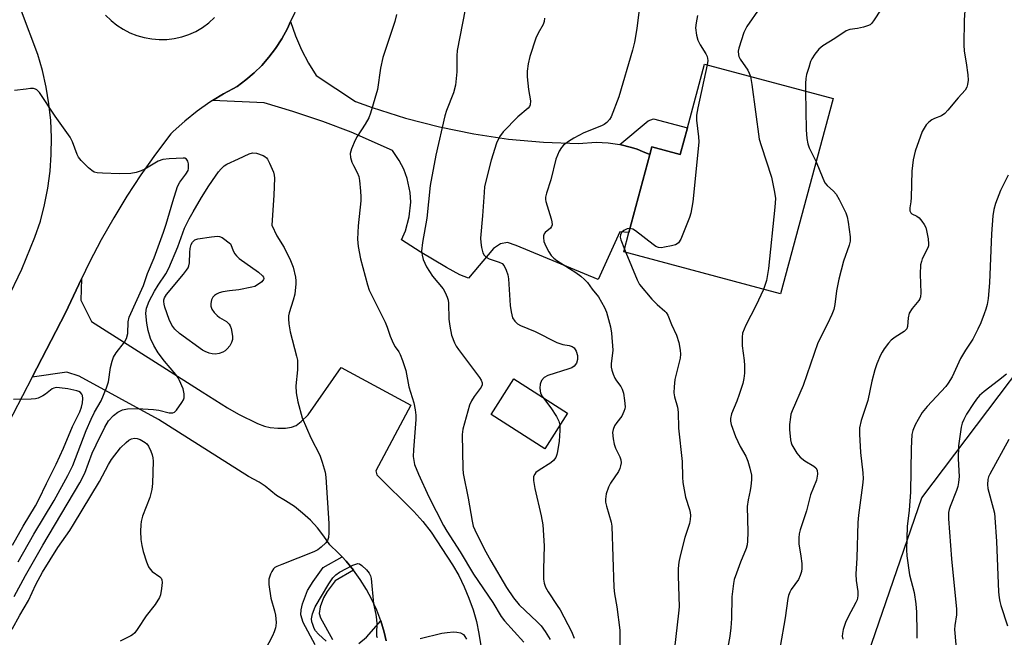
# Model space of a CAD drawing. Units: inches. Extents: x 1303766 to 1309766, y 553447 to 557448.
# Drawn here: x 1308142 to 1308413, y 553638 to 553808 of the extents above; entities that cross this region are included whole.
import ezdxf

# ---------------------------------------------------------------- set-up
doc = ezdxf.new("R2010")
doc.units = ezdxf.units.IN
doc.header["$MEASUREMENT"] = 0
for name, color, linetype in [('BLDG-Footprint', 5, 'Continuous'), ('NTRL-Trees', 3, 'Continuous'), ('TRANS-Driveway', 251, 'Continuous'), ('TRANS-Non Street Sidewalk', 7, 'Continuous'), ('TRANS-Road', 130, 'Continuous'), ('Undefined', 1, 'Continuous')]:
    doc.layers.add(name, color=color, linetype=linetype)

msp = doc.modelspace()

# ---------------------------------------------------------------- linework, layer by layer
at = {"layer": 'BLDG-Footprint'}
for points, elevation in [([(1308366.17, 553785.89), (1308351.74, 553732.09), (1308308.48, 553743.69), (1308309.91, 553749.01), (1308315.67, 553770.5), (1308316.23, 553772.57), (1308324.07, 553770.46), (1308326.05, 553777.83), (1308330.76, 553795.39)], 442.12), ([(1308293.02, 553699.3), (1308286.75, 553689.47), (1308271.98, 553698.89), (1308278.25, 553708.72)], 448.27)]:
    msp.add_lwpolyline(points, close=True, dxfattribs=dict(at, elevation=elevation))
at = {"layer": 'NTRL-Trees'}
msp.add_lwpolyline([(1309013.6, 553447.3), (1307918.44, 553447.41), (1307945.29, 553491.68), (1308069.3, 553575.91), (1308147.6, 553608.24), (1308178.85, 553623.86), (1308212.66, 553608.85), (1308200.35, 553557.32), (1308199.5, 553511.26), (1308234.41, 553481.5), (1308277.81, 553488.44), (1308307.32, 553519.69), (1308354.2, 553570.04), (1308390.66, 553675.94), (1308439.27, 553740.18)], dxfattribs=at)
at = {"layer": 'TRANS-Driveway'}
msp.add_lwpolyline([(1308307.44, 553773.25), (1308310.6, 553772.43), (1308312.16, 553771.95), (1308313.67, 553771.35), (1308315.67, 553770.5), (1308309.91, 553749.01), (1308307.4, 553749.25), (1308301.42, 553736.06), (1308278.88, 553745.43), (1308276.42, 553746.26), (1308274.53, 553745.93), (1308272.59, 553744.57), (1308265.7, 553736.43), (1308263.36, 553737.37), (1308259.68, 553739.41), (1308252.44, 553743.7), (1308247.23, 553747.02), (1308248.32, 553749.47), (1308249.4, 553753.33), (1308249.78, 553757.33), (1308249.62, 553760.01), (1308248.8, 553763.93), (1308247.88, 553766.45), (1308246.65, 553768.83), (1308244.73, 553771.59), (1308233.34, 553776.61), (1308225.59, 553779.58), (1308217.34, 553782.38), (1308209.38, 553784.74), (1308195.2, 553785.35), (1308198.16, 553787.19), (1308201.96, 553789.27), (1308204.36, 553791.03), (1308206.63, 553792.96), (1308208.76, 553795.05), (1308210.72, 553797.29), (1308212.52, 553799.67), (1308214.28, 553802.38), (1308215.81, 553805.23), (1308216.69, 553807.15), (1308218.02, 553803.2), (1308219.69, 553799.34), (1308221.64, 553795.63), (1308223.74, 553792.26), (1308234.61, 553785.08), (1308239.16, 553783.44), (1308248.37, 553780.52), (1308257.73, 553778.1), (1308267.21, 553776.18), (1308276.77, 553774.77), (1308286.4, 553773.87), (1308296.06, 553773.49), (1308300.94, 553773.87), (1308304.2, 553773.72)], close=True, dxfattribs=at)
msp.add_lwpolyline([(1308243.07, 553636.56), (1308242.44, 553638.97), (1308241.56, 553642.03), (1308240.43, 553645.02), (1308239.1, 553647.92), (1308237.59, 553650.73), (1308235.9, 553653.44), (1308234.04, 553656.03), (1308231.98, 553658.47), (1308230.86, 553659.72), (1308229.83, 553660.82), (1308227.5, 553663.01), (1308225.89, 553665.41), (1308224.09, 553667.67), (1308222.13, 553669.79), (1308220, 553671.76), (1308217.73, 553673.55), (1308215.33, 553675.16), (1308212.81, 553676.58), (1308209.66, 553679.17), (1308208.03, 553680.23), (1308205.07, 553681.78), (1308180.29, 553697.55), (1308158.42, 553709.45), (1308155.06, 553710.56), (1308145.45, 553709.16), (1308154.66, 553726.89), (1308159.05, 553736.24), (1308158.84, 553730.38), (1308161.8, 553724.5), (1308192.3, 553705.17), (1308199.32, 553700.7), (1308202.38, 553698.95), (1308207.54, 553696.39), (1308209.53, 553695.64), (1308211.02, 553695.28), (1308213.16, 553695.11), (1308215.27, 553695.16), (1308216.91, 553695.39), (1308218.2, 553695.84), (1308219.63, 553696.95), (1308221.5, 553698.83), (1308230.65, 553711.81), (1308249.87, 553701.48), (1308240.21, 553683.35), (1308240.45, 553682.24), (1308250.69, 553672.2), (1308253.16, 553669.44), (1308255.44, 553666.52), (1308261.31, 553657.45), (1308263.01, 553654.51), (1308264.52, 553651.47), (1308265.84, 553648.34), (1308266.97, 553645.14), (1308267.88, 553641.87), (1308268.59, 553638.55), (1308269.09, 553635.19)], dxfattribs=at)
at = {"layer": 'TRANS-Non Street Sidewalk'}
msp.add_lwpolyline([(1308315.67, 553770.5), (1308313.67, 553771.35), (1308312.16, 553771.95), (1308310.6, 553772.43), (1308307.44, 553773.25), (1308315.22, 553779.75), (1308316.74, 553780.33), (1308326.05, 553777.83), (1308324.07, 553770.46), (1308316.23, 553772.57)], close=True, dxfattribs=at)
for points in [[(1308223.48, 553635.45), (1308220.12, 553641.64), (1308219.48, 553643.71), (1308219.57, 553645.12), (1308219.94, 553646.78), (1308221.32, 553650.42), (1308222.89, 553652.94), (1308225.68, 553656.75), (1308230.86, 553659.72), (1308231.98, 553658.47), (1308234.04, 553656.03), (1308228.95, 553653.11), (1308226.78, 553650.13), (1308225.72, 553648.38), (1308224.82, 553645.94), (1308224.55, 553644.11), (1308224.91, 553642.85), (1308228.27, 553636.96)], [(1308235.47, 553635.83), (1308237.58, 553637.61), (1308241.56, 553642.03), (1308242.44, 553638.97), (1308243.07, 553636.56)]]:
    msp.add_lwpolyline(points, dxfattribs=at)
at = {"layer": 'TRANS-Road'}
for points in [[(1308218.97, 553811.93, 0), (1308216.69, 553807.15, 0), (1308215.81, 553805.23, 0), (1308214.28, 553802.38, 0), (1308212.52, 553799.67, 0), (1308210.72, 553797.29, 0), (1308208.76, 553795.05, 0), (1308206.63, 553792.96, 0), (1308204.36, 553791.03, 0), (1308201.96, 553789.27, 0), (1308198.16, 553787.19, 0), (1308195.2, 553785.35, 0), (1308194.48, 553784.9, 0), (1308190.94, 553782.41, 0), (1308187.55, 553779.71, 0), (1308184.32, 553776.83, 0), (1308183.65, 553776.16, 0), (1308179.45, 553770.58, 0), (1308175.43, 553764.88, 0), (1308171.6, 553759.05, 0), (1308167.96, 553753.1, 0), (1308164.51, 553747.03, 0), (1308161.25, 553740.85, 0), (1308159.05, 553736.24, 0), (1308154.66, 553726.89, 0), (1308145.45, 553709.16, 0), (1308137.45, 553693.78, 0)], [(1308138.5, 553730.31, 0), (1308142.6, 553738.88, 0), (1308146.18, 553747.69, 0), (1308147.76, 553752.17, 0), (1308148.91, 553756.68, 0), (1308149.79, 553761.26, 0), (1308150.41, 553765.87, 0), (1308150.74, 553770.52, 0), (1308150.81, 553775.17, 0), (1308150.59, 553779.83, 0), (1308150.11, 553784.46, 0), (1308149.35, 553789.05, 0), (1308148.32, 553793.6, 0), (1308147.03, 553798.07, 0), (1308142.54, 553809.97, 0)], [(1308165.72, 553808.91, 0), (1308167.21, 553807.45, 0), (1308168.83, 553806.14, 0), (1308170.58, 553805, 0), (1308172.43, 553804.05, 0), (1308174.36, 553803.27, 0), (1308176.37, 553802.7, 0), (1308178.42, 553802.32, 0), (1308180.49, 553802.15, 0), (1308182.58, 553802.18, 0), (1308184.65, 553802.42, 0), (1308186.68, 553802.87, 0), (1308188.66, 553803.51, 0), (1308190.57, 553804.35, 0), (1308192.42, 553805.49, 0), (1308194.16, 553806.79, 0), (1308195.76, 553808.25, 0)]]:
    msp.add_polyline3d(points, dxfattribs=at)
at = {"layer": 'Undefined'}
msp.add_line((1308308.67, 553744.41, 444), (1308309.04, 553743.54, 444), dxfattribs=at)
for points, elevation in [([(1308313.39, 553815.64), (1308312.1, 553805.25), (1308311.43, 553801.48), (1308310.88, 553799.28), (1308307.11, 553786.38), (1308305.03, 553780.92), (1308304.59, 553780.18), (1308303.83, 553779.32), (1308303.14, 553778.8), (1308302.36, 553778.39), (1308297.48, 553776.45), (1308294.75, 553775.02), (1308293.31, 553774.07), (1308291.94, 553773.03), (1308291.36, 553772.41), (1308290.74, 553771.42), (1308290.21, 553770.36), (1308289.8, 553769.26), (1308288.43, 553763.51), (1308287.17, 553759.84), (1308286.93, 553758.79), (1308286.95, 553758.1), (1308287.06, 553757.55), (1308288.51, 553752.8), (1308288.7, 553751.95), (1308288.75, 553751.15), (1308288.6, 553750.67), (1308288.29, 553750.23), (1308286.88, 553749), (1308286.57, 553748.62), (1308286.39, 553748.14), (1308286.34, 553747.62), (1308286.49, 553746.54), (1308287, 553745.22), (1308287.82, 553743.67), (1308288.49, 553742.72), (1308289.24, 553741.98), (1308290.08, 553741.32), (1308295.25, 553738.01), (1308296.65, 553737), (1308297.71, 553736.07), (1308298.47, 553735.25), (1308299.78, 553733.37), (1308301.51, 553731.3), (1308303.2, 553728.37), (1308303.76, 553727.05), (1308304.34, 553725.04), (1308304.84, 553723.02), (1308305.1, 553721.29), (1308305.5, 553716.65), (1308305.03, 553712.81), (1308305.06, 553711.95), (1308305.2, 553711.09), (1308305.56, 553709.98), (1308306.08, 553708.93), (1308306.54, 553708.17), (1308307.71, 553706.59), (1308308.1, 553705.85), (1308308.4, 553704.76), (1308308.72, 553702.76), (1308308.85, 553701.05), (1308308.79, 553700.5), (1308308.55, 553699.7), (1308307.93, 553698.43), (1308306.58, 553696.69), (1308305.99, 553695.75), (1308305.55, 553694.77), (1308305.42, 553693.94), (1308305.55, 553692.18), (1308305.84, 553690.72), (1308306.27, 553689.64), (1308307.4, 553687.24), (1308307.68, 553686.44), (1308307.75, 553685.62), (1308307.64, 553684.8), (1308307.42, 553683.99), (1308307.05, 553683.2), (1308304.88, 553679.95), (1308304.29, 553678.92), (1308303.66, 553677), (1308303.43, 553675.59), (1308303.51, 553674.75), (1308303.75, 553673.62), (1308304.99, 553669.28), (1308305.17, 553668.18), (1308305.73, 553651.28), (1308305.93, 553649.46), (1308306.62, 553645.94), (1308307.38, 553639.46), (1308307.43, 553634.68)], 446), ([(1308245.89, 553809.1), (1308245.37, 553807.09), (1308242.14, 553797.23), (1308241.47, 553794.31), (1308240.61, 553788.38), (1308238.75, 553781.93), (1308238.22, 553780.6), (1308237.27, 553778.86), (1308235.03, 553775.47), (1308234.45, 553774.47), (1308233.48, 553772.09), (1308233.15, 553770.74), (1308233.2, 553769.7), (1308233.53, 553768.43), (1308233.99, 553767.44), (1308235.05, 553765.51), (1308235.45, 553764.48), (1308235.66, 553763.32), (1308235.96, 553760.37), (1308236.08, 553758.89), (1308236.07, 553757.7), (1308235.33, 553750.84), (1308235.15, 553747.14), (1308235.33, 553745.15), (1308235.93, 553741.73), (1308237.89, 553734.58), (1308238.35, 553733.18), (1308242.74, 553724.29), (1308243.29, 553722.95), (1308244.13, 553720.45), (1308244.94, 553718.57), (1308245.5, 553717.56), (1308246.52, 553716.17), (1308246.93, 553715.42), (1308247.54, 553713.8), (1308248.42, 553711.03), (1308249.28, 553706.53), (1308250.64, 553702.13), (1308251.03, 553700.16), (1308251.16, 553698.68), (1308251.16, 553697.48), (1308250.52, 553689.15), (1308250.47, 553687.37), (1308250.61, 553686.23), (1308250.87, 553685.11), (1308251.92, 553682.43), (1308254.8, 553676.22), (1308258.85, 553668.33), (1308259.74, 553666.75), (1308263.39, 553661.03), (1308267.07, 553654.94), (1308272.38, 553647.07), (1308274.73, 553643.28), (1308275.68, 553642.07), (1308280.99, 553636.17)], 452), ([(1308264.81, 553810.46), (1308262.62, 553799.11), (1308262.51, 553797.66), (1308262.47, 553793.28), (1308262.17, 553789.59), (1308261.55, 553787.47), (1308259.63, 553782.58), (1308259.17, 553781.19), (1308256.73, 553770.36), (1308255.16, 553761.99), (1308254.2, 553752.93), (1308253.04, 553746.29), (1308252.8, 553743.88), (1308252.93, 553742.74), (1308253.22, 553741.6), (1308254.17, 553739.56), (1308255.77, 553737.03), (1308258.75, 553733.5), (1308259.31, 553732.52), (1308259.84, 553731.23), (1308260.07, 553730.42), (1308260.19, 553729.57), (1308260.34, 553725.19), (1308260.57, 553723.22), (1308261.06, 553720.75), (1308261.84, 553718.59), (1308262.31, 553717.74), (1308262.97, 553716.78), (1308268.74, 553709.08), (1308269.18, 553708.36), (1308269.45, 553707.6), (1308269.46, 553707.08), (1308269.23, 553706.42), (1308267.27, 553703.89), (1308266.57, 553702.7), (1308265.99, 553701.47), (1308264.18, 553694.88), (1308263.93, 553693.41), (1308264.14, 553684.03), (1308264.23, 553682.66), (1308265.62, 553675.89), (1308266.7, 553669.49), (1308267.04, 553668.14), (1308267.44, 553667.09), (1308270.07, 553661.91), (1308271.86, 553658.6), (1308276.19, 553651.26), (1308278.14, 553648.44), (1308279.68, 553646.44), (1308284.6, 553641.83), (1308285.7, 553640.66), (1308286.83, 553639.11), (1308288.19, 553636.89)], 450), ([(1308346, 553810.9), (1308342.46, 553805.8), (1308342.04, 553805.05), (1308341.63, 553804.06), (1308340.17, 553799.79), (1308340.03, 553798.98), (1308340.09, 553797.96), (1308340.22, 553797.47), (1308340.57, 553796.74), (1308342.73, 553793.73), (1308343.1, 553792.94), (1308343.39, 553792)], 442), ([(1308379.46, 553810.49), (1308377.32, 553807.3), (1308376.78, 553806.63), (1308376.36, 553806.26), (1308375.65, 553805.9), (1308374.6, 553805.58), (1308372.96, 553805.22), (1308370.76, 553804.89), (1308369.77, 553804.57), (1308366.65, 553802.49), (1308363.36, 553800.42), (1308362.22, 553799.5), (1308361.14, 553798.11), (1308360.36, 553796.86), (1308360, 553796.08), (1308359.46, 553794.45), (1308358.9, 553792.53), (1308358.7, 553791.42), (1308358.61, 553790.02), (1308358.62, 553787.92)], 440), ([(1308286.63, 553808.03), (1308286.55, 553807.16), (1308286.32, 553806.34), (1308284.88, 553803.91), (1308284.28, 553802.53), (1308282.62, 553797.5), (1308282.17, 553795.47), (1308281.89, 553793.42), (1308281.87, 553791.94), (1308282.21, 553788.38), (1308282.79, 553785.26), (1308282.72, 553784.21), (1308282.54, 553783.74), (1308282.18, 553783.25), (1308279.34, 553780.86), (1308275.25, 553776.77), (1308274.25, 553775.39), (1308273.4, 553773.63), (1308271.94, 553768.95), (1308270.17, 553761.66), (1308269.99, 553760.05), (1308269.57, 553753.64), (1308269.06, 553747.47), (1308269.07, 553746.3), (1308269.29, 553744.85), (1308269.63, 553743.46), (1308269.99, 553742.74), (1308270.61, 553742.21), (1308271.38, 553741.8), (1308274.2, 553740.81), (1308274.96, 553740.44), (1308275.51, 553739.88), (1308276.11, 553738.66), (1308276.56, 553737.33), (1308276.76, 553736.24), (1308277.21, 553728.96), (1308277.43, 553727.19), (1308277.87, 553725.49), (1308278.44, 553724.6), (1308279.22, 553723.89), (1308280.03, 553723.41), (1308284.08, 553721.77), (1308290.09, 553718.72), (1308291.75, 553718.16), (1308293.5, 553717.89), (1308294.31, 553717.66), (1308294.87, 553717.22), (1308295.39, 553716.38), (1308295.72, 553715.11), (1308295.75, 553714.01), (1308295.45, 553713.01), (1308294.86, 553712.2), (1308294.17, 553711.76), (1308293.39, 553711.44), (1308287.62, 553709.6), (1308286.61, 553709.04), (1308285.81, 553708.24), (1308285.42, 553707.24), (1308285.33, 553706.14), (1308285.58, 553704.76), (1308286.07, 553703.73)], 448), ([(1308328.82, 553808.75), (1308328.46, 553806.78), (1308328.31, 553805.37), (1308328.54, 553803.4), (1308328.89, 553802.03), (1308329.56, 553800.72), (1308331.14, 553798.23), (1308331.48, 553797.47), (1308331.63, 553796.42), (1308331.48, 553795.2)], 444), ([(1308331.48, 553795.2), (1308328.94, 553783.39), (1308328.59, 553781.37), (1308328.55, 553779.93), (1308329.11, 553775.35), (1308329.15, 553773.97), (1308327.82, 553760.12), (1308327.5, 553757.48), (1308326.95, 553754.31), (1308326.66, 553753.18), (1308324.21, 553747.16), (1308323.63, 553746.21), (1308323.24, 553745.88), (1308322.76, 553745.66), (1308321.69, 553745.35), (1308319.73, 553744.94), (1308318.9, 553744.83), (1308318.11, 553744.86), (1308317.36, 553745.19), (1308316.65, 553745.67), (1308311.76, 553749.48), (1308311.02, 553749.92), (1308310.21, 553750.12)], 444), ([(1308343.39, 553792), (1308343.83, 553789.77), (1308345.86, 553774.7), (1308346.33, 553772.99), (1308349.21, 553764.25), (1308350.05, 553760.15), (1308350.29, 553758.38), (1308350.15, 553756.02), (1308348.42, 553739.14), (1308347.86, 553735.84), (1308347.02, 553733.36)], 442), ([(1308141.65, 553658.34), (1308145.89, 553665.89), (1308151.54, 553675.25), (1308155.32, 553682.1), (1308156.65, 553684.85), (1308160.39, 553694.47), (1308161.75, 553697.63), (1308162.64, 553699.51), (1308164.52, 553702.68), (1308165.96, 553706.2), (1308166.48, 553707.85), (1308167.03, 553711.86), (1308167.5, 553713.6), (1308167.91, 553714.71), (1308168.65, 553715.92), (1308170.95, 553718.81), (1308171.48, 553719.82), (1308171.84, 553721.24), (1308171.97, 553724.45), (1308172.24, 553725.72), (1308176.14, 553734.39), (1308177.29, 553737.7), (1308179.06, 553742.02), (1308181.7, 553749.12), (1308182.44, 553751.28), (1308184.21, 553757.58), (1308185.54, 553761.67), (1308186.19, 553762.92), (1308187.83, 553765.12), (1308188.42, 553766.11), (1308188.57, 553766.63), (1308188.6, 553767.16), (1308188.52, 553767.96), (1308188.35, 553768.7), (1308188, 553769.26), (1308187.58, 553769.45), (1308187.07, 553769.52), (1308183.26, 553769.34), (1308181.51, 553769.14), (1308180.22, 553768.67), (1308176.51, 553766.51), (1308175.49, 553765.99), (1308174.1, 553765.54), (1308172.67, 553765.26), (1308169.54, 553765.22), (1308164.83, 553765.35), (1308163.39, 553765.46), (1308162.58, 553765.66), (1308161.88, 553766.09), (1308161.02, 553766.84), (1308158.95, 553768.87), (1308158.22, 553769.73), (1308157.85, 553770.46), (1308156.6, 553774.01), (1308155.96, 553775.31), (1308151.81, 553781.04), (1308147.53, 553787.55), (1308146.79, 553788.28), (1308146.36, 553788.51), (1308145.86, 553788.64), (1308145.01, 553788.65), (1308143.84, 553788.52), (1308140.6, 553788.09)], 452), ([(1308358.62, 553787.92), (1308358.77, 553777.31), (1308358.96, 553774.94), (1308359.23, 553773.48), (1308359.57, 553772.36), (1308361.5, 553768.48)], 440), ([(1308140.53, 553648.77), (1308143.67, 553654.56), (1308148.38, 553662.88), (1308158.62, 553680.11), (1308159.99, 553682.75), (1308162.05, 553688.21), (1308163.08, 553690.57), (1308165.47, 553695.38), (1308166.54, 553697.13), (1308167.93, 553698.64), (1308169.05, 553699.56), (1308170.37, 553700.14), (1308171.74, 553700.47), (1308174.48, 553700.51), (1308178.92, 553700.25), (1308180.39, 553700.05), (1308183.21, 553699.33), (1308184.22, 553699.31), (1308184.66, 553699.5), (1308185.24, 553700.05), (1308186.75, 553702.21), (1308187.16, 553702.97), (1308187.34, 553703.5), (1308187.38, 553704.57), (1308187.08, 553705.92), (1308186.11, 553708.25), (1308185.7, 553708.98), (1308185.06, 553709.88), (1308181.97, 553713.6), (1308180.22, 553715.88), (1308178.99, 553717.92), (1308178.05, 553719.78), (1308177.4, 553722.04), (1308177.05, 553724.09), (1308176.8, 553726.75), (1308176.86, 553727.51), (1308177.01, 553728.2), (1308177.76, 553730.08), (1308179.15, 553732.86), (1308180.17, 553734.55), (1308182.28, 553737.68), (1308183.12, 553739.19), (1308185.65, 553745.11), (1308187.48, 553750.2), (1308188.72, 553752.74), (1308189.81, 553754.74), (1308192.14, 553758.67), (1308194.18, 553761.91), (1308195.97, 553764.53), (1308196.81, 553765.69), (1308197.56, 553766.56), (1308198.38, 553767.35), (1308199.15, 553767.87), (1308202.35, 553769.28), (1308205.26, 553770.71), (1308206.19, 553770.94), (1308207.27, 553770.84), (1308209.13, 553770.24), (1308209.6, 553769.99), (1308210.01, 553769.63), (1308210.34, 553769.18), (1308210.89, 553768.14), (1308211.95, 553765.67), (1308212.15, 553764.83), (1308212.21, 553763.97), (1308212.09, 553759.29), (1308211.48, 553751.07), (1308212.87, 553748.13), (1308214.92, 553744.9), (1308216.63, 553741.32), (1308217.36, 553739.45), (1308218.02, 553736.76), (1308218.14, 553735.73), (1308218.14, 553734.91), (1308217.82, 553732.03), (1308217.42, 553730.34), (1308216.29, 553726.87), (1308216.13, 553726.07), (1308216.08, 553725.24), (1308216.2, 553723.87), (1308216.61, 553721.68), (1308218.36, 553714.99), (1308218.57, 553713.85), (1308218.58, 553711.23), (1308218.12, 553706.82), (1308218.24, 553704.87), (1308218.71, 553702.4), (1308219.91, 553698.01), (1308222.28, 553692.45), (1308224.75, 553687.7), (1308225.42, 553685.8), (1308226.23, 553683.04), (1308226.44, 553681.67), (1308227.2, 553668.88), (1308227.26, 553666.33), (1308227.16, 553664.98), (1308226.89, 553664.23), (1308226.37, 553663.55), (1308225.1, 553662.31), (1308224.16, 553661.6), (1308223.13, 553661.1), (1308214.24, 553657.62), (1308212.88, 553657.02), (1308212.39, 553656.72), (1308211.99, 553656.35), (1308211.53, 553655.66), (1308211.14, 553654.89), (1308210.71, 553653.54), (1308210.71, 553652.1), (1308211.21, 553648.31), (1308212.28, 553644.8), (1308212.51, 553643.67), (1308212.67, 553641.59), (1308212.63, 553640.71), (1308212.52, 553640.15), (1308212.16, 553639.05), (1308211.69, 553637.97), (1308206.44, 553627.89)], 454), ([(1308310.21, 553750.12), (1308309.48, 553750.03), (1308308.49, 553749.59), (1308307.95, 553749.08), (1308307.61, 553748.47), (1308307.53, 553747.77), (1308307.66, 553747.04), (1308308.67, 553744.41)], 444), ([(1308309.04, 553743.54), (1308312.16, 553735.97), (1308312.84, 553734.71), (1308316.27, 553730.62), (1308317.67, 553729.22), (1308319.83, 553727.37), (1308320.2, 553726.96), (1308320.65, 553726.28), (1308321.67, 553723.71), (1308323.08, 553720.7), (1308323.65, 553718.69), (1308324.07, 553716.64), (1308324.12, 553715.52), (1308324.03, 553714.42), (1308322.62, 553708.5), (1308322.39, 553706.52), (1308322.34, 553704.82), (1308322.51, 553703.75), (1308323.28, 553700.87), (1308323.49, 553699.54), (1308323.6, 553695.13), (1308324.57, 553685.98), (1308324.68, 553681.63), (1308324.82, 553680.18), (1308325.53, 553676.17), (1308326.63, 553672.7), (1308326.82, 553671.88), (1308326.9, 553671.06), (1308326.8, 553669.96), (1308326.58, 553668.86), (1308325.36, 553665.03), (1308324.06, 553659.96), (1308323.72, 553658.25), (1308323.5, 553656.52), (1308323.48, 553654.46), (1308323.73, 553645.93), (1308323.6, 553644.19), (1308322.47, 553634.5)], 444), ([(1308413.98, 553710.03), (1308411.73, 553708.23), (1308407.78, 553705.25), (1308406.53, 553704.11), (1308405.68, 553703.08), (1308404.87, 553701.9), (1308402.99, 553698.95), (1308402.19, 553697.48), (1308401.78, 553696.5), (1308401.5, 553695.41), (1308400.77, 553690.3), (1308400.64, 553686.66), (1308400.91, 553681.85), (1308400.77, 553680.16), (1308400.55, 553679.04), (1308400.24, 553677.97), (1308398.41, 553673.57), (1308398.14, 553672.75), (1308397.97, 553671.9), (1308397.96, 553670.14), (1308398.78, 553659.1), (1308400.21, 553645.26), (1308400.18, 553643.69), (1308399.73, 553640.81), (1308399.67, 553639.66), (1308400.27, 553632.4)], 434), ([(1308140.1, 553662.94), (1308142.97, 553668.18), (1308146.37, 553673.77), (1308147.34, 553675.51), (1308149.41, 553679.89), (1308152.12, 553685.26), (1308154.11, 553689.58), (1308156.6, 553695.55), (1308158.64, 553699.65), (1308159.08, 553700.92), (1308159.35, 553702.15), (1308159.44, 553703.29), (1308159.34, 553704.1), (1308159.15, 553704.52), (1308158.79, 553704.92), (1308158.33, 553705.22), (1308157.82, 553705.43), (1308155.28, 553705.96), (1308153, 553706.27), (1308152.16, 553706.3), (1308151.45, 553706.16), (1308150.99, 553705.95), (1308149.13, 553704.51), (1308148.42, 553704.05), (1308147.16, 553703.43), (1308146.36, 553703.2), (1308145.22, 553703.11), (1308140.29, 553703.06)], 450), ([(1308286.07, 553703.73), (1308288.39, 553700.71), (1308289.95, 553698.3), (1308290.61, 553697.06), (1308290.87, 553695.93)], 448), ([(1308290.87, 553695.93), (1308290.92, 553694.46), (1308290.73, 553691.56), (1308290.25, 553688.69), (1308290.05, 553687.85), (1308289.75, 553687.06), (1308289.16, 553686.24), (1308288.4, 553685.54), (1308285.16, 553683.6), (1308284.28, 553682.9), (1308283.97, 553682.49), (1308283.66, 553681.79), (1308283.59, 553680.74), (1308283.98, 553678.51), (1308285.74, 553670.98), (1308286.18, 553668.46), (1308286.61, 553662.73), (1308286.37, 553656.27), (1308286.41, 553653.58), (1308286.54, 553652.42), (1308286.92, 553651.32), (1308287.63, 553650.02), (1308290.17, 553646.33), (1308290.94, 553645.08), (1308294.06, 553639.12), (1308294.81, 553637.26)], 448), ([(1308140, 553639.76), (1308142.09, 553643.62), (1308144.44, 553647.66), (1308146.5, 553652.08), (1308148.3, 553655.43), (1308152.54, 553662.27), (1308155.85, 553666.97), (1308156.88, 553668.56), (1308164.03, 553680.47), (1308166.52, 553685.11), (1308167.36, 553686.5), (1308169.86, 553689.69), (1308171.39, 553691.18), (1308172.14, 553691.81), (1308172.86, 553692.18), (1308173.65, 553692.34), (1308174.44, 553692.28), (1308175.21, 553692.02), (1308176.64, 553691.19), (1308177.04, 553690.83), (1308177.53, 553690.14), (1308178.15, 553688.84), (1308178.56, 553687.77), (1308178.75, 553686.93), (1308178.8, 553686.06), (1308178.6, 553679.9), (1308178.44, 553678.2), (1308178.22, 553677.12), (1308177.88, 553676.06), (1308175.91, 553670.85), (1308175.48, 553669.43), (1308175.38, 553668.55), (1308175.34, 553666.77), (1308175.45, 553664.43), (1308175.72, 553662.78), (1308176.1, 553661.12), (1308176.96, 553658.3), (1308177.51, 553656.95), (1308177.98, 553656.25), (1308178.55, 553655.63), (1308180.69, 553654.19), (1308180.98, 553653.83), (1308181.18, 553653.4), (1308181.27, 553652.62), (1308181.14, 553650.93), (1308180.86, 553649.25), (1308180.58, 553648.46), (1308179.35, 553646.52), (1308176.85, 553643.48), (1308174.6, 553639.94), (1308173.73, 553638.77), (1308173.14, 553638.23), (1308172.65, 553637.91), (1308169.72, 553636.43)], 456), ([(1308414.66, 553691.99), (1308409.4, 553682.46), (1308409.06, 553681.7), (1308408.85, 553680.99), (1308408.74, 553679.63), (1308408.85, 553678.53), (1308410.33, 553673.09), (1308410.63, 553671.72), (1308410.78, 553670.57), (1308411.26, 553663.88), (1308411.8, 553650.03), (1308411.94, 553648.41), (1308412.12, 553647.36), (1308412.42, 553646.3), (1308414.22, 553640.69)], 432), ([(1308226.49, 553636.48), (1308224.34, 553638.43), (1308223.58, 553639.27), (1308223.18, 553639.99), (1308222.79, 553641.03), (1308222.56, 553641.82), (1308222.46, 553642.62), (1308222.71, 553644.03), (1308223.45, 553645.95), (1308227.2, 553652.23), (1308228.37, 553653.92), (1308229.18, 553654.76), (1308230.15, 553655.44), (1308233.88, 553657.38), (1308234.67, 553657.7), (1308235.18, 553657.81), (1308235.66, 553657.73), (1308236.32, 553657.31), (1308237.58, 553656.08), (1308238.33, 553655.18), (1308238.72, 553654.45), (1308238.91, 553653.7), (1308239.51, 553646.72), (1308240.15, 553643.79), (1308240.37, 553642.41), (1308240.42, 553641.27), (1308240.33, 553638.77), (1308240.38, 553637.97), (1308240.51, 553637.45)], 454), ([(1308252.38, 553637.16), (1308258.4, 553638.64), (1308259.85, 553638.89), (1308261.6, 553639), (1308262.46, 553638.97), (1308263.49, 553638.76), (1308264.31, 553638.34), (1308264.75, 553637.79), (1308265.12, 553637.03)], 454)]:
    msp.add_lwpolyline(points, dxfattribs=dict(at, elevation=elevation))
at = {"layer": 'Undefined', "elevation": 456}
msp.add_lwpolyline([(1308195.96, 553715.48), (1308195.12, 553715.58), (1308194.27, 553715.81), (1308193.17, 553716.2), (1308192.4, 553716.58), (1308186.09, 553721.24), (1308184.76, 553722.4), (1308183.94, 553723.53), (1308183.19, 553725.06), (1308182.03, 553728.45), (1308181.83, 553729.31), (1308181.76, 553730.03), (1308181.8, 553730.5), (1308181.95, 553731.01), (1308182.5, 553731.97), (1308187.16, 553737.5), (1308188.01, 553738.61), (1308188.43, 553739.33), (1308188.63, 553739.86), (1308188.81, 553740.71), (1308188.91, 553743.52), (1308189.05, 553744.65), (1308189.33, 553745.73), (1308189.68, 553746.4), (1308190.34, 553746.98), (1308191.11, 553747.27), (1308194.85, 553747.86), (1308196.55, 553748.01), (1308197.09, 553747.95), (1308197.84, 553747.64), (1308200.17, 553745.93), (1308201, 553743.78), (1308201.31, 553743.17), (1308201.75, 553742.58), (1308202.52, 553741.89), (1308207.84, 553738.08), (1308208.91, 553737.09), (1308209.2, 553736.69), (1308209.3, 553736.36), (1308209.23, 553736.03), (1308208.76, 553735.46), (1308207.84, 553734.75), (1308206.81, 553734.17), (1308206, 553733.93), (1308202.42, 553733.2), (1308199.88, 553733), (1308198, 553732.68), (1308197, 553732.37), (1308196.3, 553732.06), (1308195.69, 553731.68), (1308195.22, 553731.19), (1308194.89, 553730.5), (1308194.69, 553729.47), (1308194.72, 553728.7), (1308195.03, 553727.94), (1308195.66, 553726.98), (1308196.42, 553726.12), (1308197.09, 553725.62), (1308199.03, 553724.53), (1308199.77, 553723.79), (1308200.05, 553723.35), (1308200.34, 553722.55), (1308200.68, 553720.5), (1308200.65, 553719.56), (1308200.42, 553718.75), (1308199.91, 553717.81), (1308199.23, 553717), (1308198.66, 553716.47), (1308197.98, 553716.06), (1308196.99, 553715.67)], close=True, dxfattribs=at)
at = {"layer": 'Undefined'}
for points in [[(1308402.81, 553814.11, 438), (1308402.28, 553807.48, 438), (1308402.24, 553800.71, 438), (1308402.34, 553798.96, 438), (1308402.9, 553795.79, 438), (1308403.32, 553792.4, 438), (1308403.38, 553790.96, 438), (1308403.27, 553789.8, 438), (1308403.05, 553789.06, 438), (1308402.54, 553788.26, 438), (1308400.62, 553786.13, 438), (1308397.78, 553782.68, 438), (1308396.98, 553781.82, 438), (1308396.04, 553781.19, 438), (1308394.16, 553780.46, 438), (1308393.41, 553780.07, 438), (1308392.57, 553779.41, 438), (1308391.83, 553778.65, 438), (1308391.25, 553777.77, 438), (1308390.78, 553776.8, 438), (1308388.83, 553771.46, 438), (1308388.27, 553769.05, 438), (1308387.87, 553765.95, 438), (1308387.69, 553758.69, 438), (1308387.61, 553757.51, 438), (1308387.37, 553755.78, 438), (1308387.38, 553754.98, 438), (1308387.61, 553754.43, 438), (1308387.88, 553754.16, 438), (1308389.26, 553753.53, 438), (1308389.91, 553753.02, 438), (1308390.66, 553752.14, 438), (1308391.33, 553751.18, 438), (1308391.7, 553750.4, 438), (1308391.93, 553749.58, 438), (1308392.35, 553747.3, 438), (1308392.5, 553745.89, 438), (1308392.46, 553745.35, 438), (1308392.3, 553744.8, 438), (1308390.78, 553741.75, 438), (1308390.51, 553741.04, 438), (1308390.29, 553740.08, 438), (1308390.19, 553737.52, 438), (1308390.35, 553732.36, 438), (1308390.25, 553731.27, 438), (1308390.07, 553730.76, 438), (1308389.78, 553730.29, 438), (1308387.94, 553728.1, 438), (1308387.16, 553726.8, 438), (1308386.87, 553725.51, 438), (1308386.68, 553723.14, 438), (1308386.47, 553722.46, 438), (1308386.17, 553722.1, 438), (1308385.79, 553721.78, 438), (1308383.26, 553720.23, 438), (1308382.19, 553719.39, 438), (1308381.46, 553718.55, 438), (1308380.28, 553716.97, 438), (1308379.67, 553716.03, 438), (1308379.28, 553715.27, 438), (1308378.28, 553712.88, 438), (1308377.7, 553711.23, 438), (1308376.89, 553708.04, 438), (1308375.72, 553702.74, 438), (1308373.95, 553697.28, 438), (1308373.51, 553695.2, 438), (1308373.48, 553693.48, 438), (1308373.75, 553688.47, 438), (1308374.4, 553682.79, 438), (1308374.46, 553681.15, 438), (1308374.33, 553679.46, 438), (1308373.2, 553671.17, 438), (1308373.01, 553669.18, 438), (1308372.76, 553659.41, 438), (1308372.44, 553654.9, 438), (1308372.54, 553653.21, 438), (1308373.02, 553650.12, 438), (1308373.03, 553648.99, 438), (1308372.79, 553647.88, 438), (1308372.48, 553647.07, 438), (1308370.31, 553643.19, 438), (1308369.59, 553641.6, 438), (1308368.97, 553639.68, 438), (1308368.78, 553638.61, 438), (1308368.73, 553637.81, 438), (1308368.84, 553637.05, 438)], [(1308361.5, 553768.48, 440), (1308363.33, 553764.01, 440), (1308363.95, 553762.72, 440), (1308364.51, 553761.97, 440), (1308366.27, 553760.45, 440), (1308367.01, 553759.58, 440), (1308367.85, 553758.07, 440), (1308369.67, 553754.42, 440), (1308370.06, 553753.33, 440), (1308370.33, 553751.9, 440), (1308370.89, 553747.81, 440), (1308370.9, 553746.66, 440), (1308370.64, 553745.57, 440), (1308369.05, 553741.1, 440), (1308367.79, 553736.2, 440), (1308367.1, 553733, 440), (1308366.66, 553729.21, 440), (1308366.36, 553727.8, 440), (1308365.83, 553726.48, 440), (1308364.61, 553723.89, 440), (1308361.94, 553718.67, 440), (1308357.95, 553706.85, 440), (1308354.89, 553699.93, 440), (1308354.58, 553699, 440), (1308354.42, 553698.16, 440), (1308354.19, 553696.17, 440), (1308354.18, 553694.73, 440), (1308354.46, 553691.88, 440), (1308354.65, 553691.05, 440), (1308354.86, 553690.51, 440), (1308356.19, 553688.22, 440), (1308357.1, 553687.13, 440), (1308358.39, 553686.12, 440), (1308360.84, 553684.7, 440), (1308361.43, 553684.17, 440), (1308361.81, 553683.54, 440), (1308361.92, 553682.47, 440), (1308361.65, 553680.77, 440), (1308359.93, 553676.8, 440), (1308358.84, 553672.36, 440), (1308357.14, 553667.15, 440), (1308356.85, 553666.02, 440), (1308356.75, 553664.92, 440), (1308356.77, 553663.25, 440), (1308357.32, 553659.85, 440), (1308357.55, 553657.89, 440), (1308357.61, 553656.5, 440), (1308357.48, 553655.65, 440), (1308357.14, 553654.54, 440), (1308356.66, 553653.47, 440), (1308354.65, 553650.68, 440), (1308354.24, 553649.98, 440), (1308353.89, 553649.08, 440), (1308353.7, 553648.24, 440), (1308352.96, 553642.86, 440), (1308351.6, 553634.98, 440)], [(1308414.42, 553764.84, 436), (1308412.3, 553760.61, 436), (1308410.96, 553757, 436), (1308410.44, 553755.31, 436), (1308410.21, 553753.59, 436), (1308409.82, 553748.65, 436), (1308409.26, 553735.16, 436), (1308408.9, 553730.83, 436), (1308408.65, 553729.2, 436), (1308408.32, 553727.93, 436), (1308407.85, 553726.58, 436), (1308406.92, 553724.17, 436), (1308406.09, 553722.37, 436), (1308404.67, 553719.6, 436), (1308402.7, 553716.61, 436), (1308401.34, 553714.33, 436), (1308398.99, 553709.23, 436), (1308397.94, 553707.51, 436), (1308397.26, 553706.59, 436), (1308392.1, 553701.06, 436), (1308390.78, 553699.48, 436), (1308389.6, 553697.55, 436), (1308388.81, 553696.06, 436), (1308388.2, 553694.51, 436), (1308387.93, 553693.39, 436), (1308387.72, 553689.56, 436), (1308387.52, 553677.47, 436), (1308387.15, 553672.59, 436), (1308386.62, 553668.07, 436), (1308386.4, 553661.66, 436), (1308386.55, 553659.93, 436), (1308387.28, 553654.76, 436), (1308388.55, 553649.88, 436), (1308388.96, 553646.79, 436), (1308389.13, 553644.48, 436), (1308389.29, 553638.85, 436), (1308389.27, 553637.27, 436)], [(1308347.02, 553733.36, 442), (1308344.9, 553728.81, 442), (1308342.1, 553723.49, 442), (1308341.25, 553721.3, 442), (1308341.1, 553720.15, 442), (1308341.16, 553717.8, 442), (1308341.7, 553713.74, 442), (1308341.8, 553712.35, 442), (1308341.73, 553710.3, 442), (1308341.6, 553708.84, 442), (1308341.27, 553707.44, 442), (1308340.29, 553704.43, 442), (1308339.62, 553702.53, 442), (1308338.23, 553699.08, 442), (1308337.91, 553697.77, 442), (1308337.92, 553697.03, 442), (1308338.11, 553696.17, 442), (1308339.33, 553692.81, 442), (1308340.61, 553690.12, 442), (1308342.14, 553687.4, 442), (1308342.73, 553686.05, 442), (1308343.28, 553684.11, 442), (1308343.68, 553682.2, 442), (1308343.73, 553680.92, 442), (1308343.56, 553679.14, 442), (1308343.37, 553677.96, 442), (1308342.76, 553675.41, 442), (1308342.52, 553673.52, 442), (1308342.7, 553666.46, 442), (1308342.64, 553663.99, 442), (1308342.48, 553662.98, 442), (1308342.2, 553661.99, 442), (1308340.7, 553658.26, 442), (1308339.56, 553655.18, 442), (1308338.97, 553653.49, 442), (1308338.71, 553652.36, 442), (1308338.29, 553648.69, 442), (1308338.16, 553642.7, 442), (1308338, 553640.14, 442), (1308337.69, 553637.86, 442), (1308336.64, 553631.75, 442)]]:
    msp.add_polyline3d(points, dxfattribs=at)

doc.saveas('drawing.dxf')
